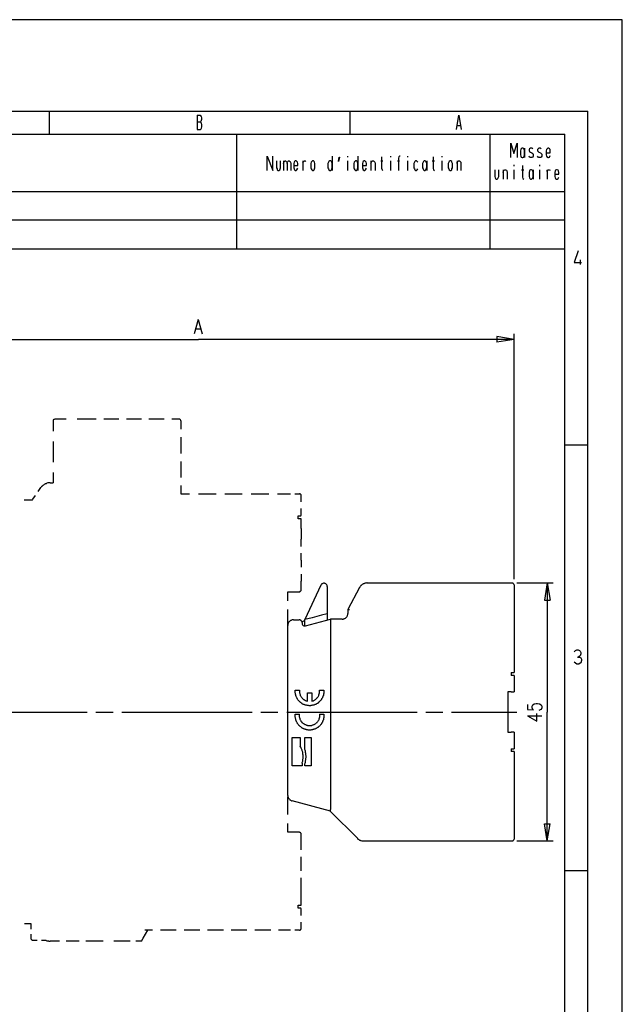
# Model space of a CAD drawing. Extents: x 4 to 205, y 6 to 290.
# Drawn here: x 104 to 205, y 126 to 290 of the extents above; entities that cross this region are included whole.
import ezdxf

# ---------------------------------------------------------------- set-up
doc = ezdxf.new("R2010")
doc.units = 0
doc.header["$MEASUREMENT"] = 0
doc.layers.add('CALQUE_1_0', color=160, linetype='Continuous')

# ---------------------------------------------------------------- blocks, each defined once
blk = doc.blocks.new('AI9-BLK1')
at = {"layer": 'CALQUE_1_0', "color": 7}
blk.add_lwpolyline([(-100.178037, -141.679896), (100.178209, -141.679896), (100.178209, 141.679724), (-100.178037, 141.679724)], close=True, dxfattribs=at)

msp = doc.modelspace()

# ---------------------------------------------------------------- linework, layer by layer
at = {"layer": 'CALQUE_1_0', "color": 7}
for p, q in [((9.942201, 274.611834), (198.861936, 274.611834)), ((109.190579, 270.772792), (109.190579, 274.611834)), ((133.800618, 273.92471), (134.286032, 273.92471)), ((133.800618, 273.92471), (133.800618, 271.540531)), ((134.286032, 273.92471), (134.406955, 273.803615)), ((134.406955, 273.803615), (134.447263, 273.722655)), ((159.25953, 270.772792), (159.25953, 274.611834)), ((176.959741, 271.540531), (177.363506, 273.92471)), ((177.363506, 273.92471), (177.767616, 271.540531)), ((198.861936, 16.993278), (198.861936, 274.611834)), ((134.286032, 272.79334), (133.800618, 272.79334)), ((134.406955, 272.914435), (134.286032, 272.79334)), ((134.447263, 272.672073), (134.366648, 272.79334)), ((134.447263, 273.035703), (134.406955, 272.914435)), ((134.447263, 273.722655), (134.528223, 273.480292)), ((134.528223, 273.237758), (134.447263, 273.035703)), ((134.528223, 272.591113), (134.447263, 272.672073)), ((134.528223, 273.480292), (134.528223, 273.237758)), ((134.56853, 272.348751), (134.528223, 272.591113)), ((134.56853, 271.985121), (134.56853, 272.348751)), ((177.080664, 272.227483), (177.646693, 272.227483)), ((23.317957, 270.772792), (195.023066, 270.772792)), ((133.800618, 271.540531), (134.366648, 271.540531)), ((134.366648, 271.540531), (134.447263, 271.661799)), ((134.447263, 271.661799), (134.528223, 271.782894)), ((134.528223, 271.782894), (134.56853, 271.985121)), ((140.428293, 251.699021), (140.428293, 270.772792)), ((182.616933, 251.699021), (182.616933, 270.772792)), ((195.023066, 20.832492), (195.023066, 270.772792)), ((186.01173, 266.89327), (186.01173, 269.277448)), ((186.01173, 269.277448), (186.536762, 267.539914)), ((186.536762, 267.539914), (187.102447, 269.277448)), ((187.102447, 269.277448), (187.102447, 266.89327)), ((187.708439, 268.226866), (187.627824, 268.024811)), ((187.627824, 268.024811), (187.627824, 267.337859)), ((187.627824, 267.337859), (187.708439, 267.095325)), ((187.749091, 268.348134), (187.708439, 268.226866)), ((187.911011, 268.469401), (187.749091, 268.348134)), ((188.032278, 268.469401), (187.911011, 268.469401)), ((188.193853, 268.348134), (188.032278, 268.469401)), ((188.234161, 268.226866), (188.193853, 268.348134)), ((188.31512, 268.024811), (188.234161, 268.226866)), ((188.234161, 267.095325), (188.31512, 267.337859)), ((188.31512, 268.469401), (188.31512, 266.89327)), ((188.31512, 267.337859), (188.31512, 268.024811)), ((189.122995, 268.348134), (189.082688, 268.226866)), ((189.082688, 268.226866), (189.082688, 268.024811)), ((189.082688, 268.024811), (189.122995, 267.903544)), ((189.284915, 268.469401), (189.122995, 268.348134)), ((189.122995, 267.903544), (189.284915, 267.782277)), ((189.527105, 268.469401), (189.284915, 268.469401)), ((189.284915, 267.782277), (189.527105, 267.661182)), ((189.68868, 268.348134), (189.527105, 268.469401)), ((189.527105, 267.661182), (189.68868, 267.539914)), ((189.68868, 267.539914), (189.729332, 267.458955)), ((189.729332, 267.458955), (189.729332, 267.095325)), ((190.577859, 268.348134), (190.497244, 268.226866)), ((190.497244, 268.226866), (190.497244, 268.024811)), ((190.497244, 268.024811), (190.577859, 267.903544)), ((190.699127, 268.469401), (190.577859, 268.348134)), ((190.577859, 267.903544), (190.699127, 267.782277)), ((190.981969, 268.469401), (190.699127, 268.469401)), ((190.699127, 267.782277), (190.981969, 267.661182)), ((191.103236, 268.348134), (190.981969, 268.469401)), ((190.981969, 267.661182), (191.103236, 267.539914)), ((191.103236, 267.539914), (191.184196, 267.458955)), ((191.184196, 267.458955), (191.184196, 267.095325)), ((191.992071, 268.226866), (191.9118, 268.024811)), ((191.9118, 268.024811), (191.9118, 267.337859)), ((191.9118, 267.661182), (192.598408, 267.661182)), ((191.9118, 267.337859), (191.992071, 267.095325)), ((192.073031, 268.348134), (191.992071, 268.226866)), ((192.194298, 268.469401), (192.073031, 268.348134)), ((192.315565, 268.469401), (192.194298, 268.469401)), ((192.47714, 268.348134), (192.315565, 268.469401)), ((192.5581, 268.226866), (192.47714, 268.348134)), ((192.598408, 268.024811), (192.5581, 268.226866)), ((192.598408, 267.661182), (192.598408, 268.024811)), ((145.439185, 264.751626), (145.439185, 267.135805)), ((145.439185, 267.135805), (146.408979, 264.751626)), ((146.408979, 264.751626), (146.408979, 267.135805)), ((147.014971, 266.367893), (147.014971, 265.196044)), ((147.701923, 265.196044), (147.701923, 266.367893)), ((148.187337, 266.367893), (148.187337, 264.751626)), ((148.187337, 265.882996), (148.227645, 266.125358)), ((148.227645, 266.125358), (148.30826, 266.246798)), ((148.30826, 266.246798), (148.429527, 266.367893)), ((148.429527, 266.367893), (148.510487, 266.367893)), ((148.510487, 266.367893), (148.63141, 266.246798)), ((148.63141, 266.246798), (148.71237, 266.125358)), ((148.71237, 266.125358), (148.79333, 265.882996)), ((148.79333, 265.882996), (148.833637, 266.125358)), ((148.79333, 265.882996), (148.79333, 264.751626)), ((148.833637, 266.125358), (148.914252, 266.246798)), ((148.914252, 266.246798), (149.03552, 266.367893)), ((149.03552, 266.367893), (149.116479, 266.367893)), ((149.116479, 266.367893), (149.278054, 266.246798)), ((149.278054, 266.246798), (149.318362, 266.125358)), ((149.318362, 266.125358), (149.399322, 265.882996)), ((149.399322, 265.882996), (149.399322, 264.751626)), ((149.924699, 266.125358), (149.884391, 265.882996)), ((149.884391, 265.882996), (149.884391, 265.196044)), ((150.005659, 266.246798), (149.924699, 266.125358)), ((150.126926, 266.367893), (150.005659, 266.246798)), ((150.288501, 266.367893), (150.126926, 266.367893)), ((150.409768, 266.246798), (150.288501, 266.367893)), ((150.490728, 266.125358), (150.409768, 266.246798)), ((150.571343, 265.882996), (150.490728, 266.125358)), ((150.571343, 265.559673), (150.571343, 265.882996)), ((151.41987, 266.367893), (151.41987, 264.751626)), ((151.41987, 266.004263), (151.500486, 266.246798)), ((151.500486, 266.246798), (151.662405, 266.367893)), ((151.662405, 266.367893), (151.783672, 266.367893)), ((151.783672, 266.367893), (151.904595, 266.246798)), ((152.793774, 266.125358), (152.753811, 265.882996)), ((152.753811, 265.882996), (152.753811, 265.196044)), ((152.874734, 266.246798), (152.793774, 266.125358)), ((152.996002, 266.367893), (152.874734, 266.246798)), ((153.157576, 266.367893), (152.996002, 266.367893)), ((153.278844, 266.246798), (153.157576, 266.367893)), ((153.359804, 266.125358), (153.278844, 266.246798)), ((153.400111, 265.882996), (153.359804, 266.125358)), ((153.400111, 265.196044), (153.400111, 265.882996)), ((155.663194, 266.125358), (155.582235, 265.882996)), ((155.582235, 265.882996), (155.582235, 265.196044)), ((155.74381, 266.246798), (155.663194, 266.125358)), ((155.865077, 266.367893), (155.74381, 266.246798)), ((155.986344, 266.367893), (155.865077, 266.367893)), ((156.147919, 266.246798), (155.986344, 266.367893)), ((156.228879, 266.125358), (156.147919, 266.246798)), ((156.269187, 265.882996), (156.228879, 266.125358)), ((156.269187, 267.135805), (156.269187, 264.751626)), ((156.269187, 265.196044), (156.269187, 265.882996)), ((157.319596, 266.246798), (157.441208, 266.933577)), ((157.360248, 266.246798), (157.319596, 266.246798)), ((157.521823, 266.933577), (157.360248, 266.246798)), ((157.441208, 266.933577), (157.521823, 266.933577)), ((158.815112, 267.135805), (158.815112, 266.933577)), ((158.815112, 266.367893), (158.815112, 264.751626)), ((159.946482, 266.125358), (159.906174, 265.882996)), ((159.906174, 265.882996), (159.906174, 265.196044)), ((160.027441, 266.246798), (159.946482, 266.125358)), ((160.148709, 266.367893), (160.027441, 266.246798)), ((160.310284, 266.367893), (160.148709, 266.367893)), ((160.431551, 266.246798), (160.310284, 266.367893)), ((160.512511, 266.125358), (160.431551, 266.246798)), ((160.552474, 265.882996), (160.512511, 266.125358)), ((160.552474, 267.135805), (160.552474, 264.751626)), ((160.552474, 265.196044), (160.552474, 265.882996)), ((161.401345, 266.125358), (161.320386, 265.882996)), ((161.320386, 265.882996), (161.320386, 265.196044)), ((161.441998, 266.246798), (161.401345, 266.125358)), ((161.603228, 266.367893), (161.441998, 266.246798)), ((161.724495, 266.367893), (161.603228, 266.367893)), ((161.845763, 266.246798), (161.724495, 266.367893)), ((161.926723, 266.125358), (161.845763, 266.246798)), ((162.007682, 265.882996), (161.926723, 266.125358)), ((162.007682, 265.559673), (162.007682, 265.882996)), ((162.734942, 266.367893), (162.734942, 264.751626)), ((162.734942, 265.882996), (162.815902, 266.125358)), ((162.815902, 266.125358), (162.896517, 266.246798)), ((162.896517, 266.246798), (163.017784, 266.367893)), ((163.017784, 266.367893), (163.179359, 266.367893)), ((163.179359, 266.367893), (163.300627, 266.246798)), ((163.300627, 266.246798), (163.381586, 266.125358)), ((163.381586, 266.125358), (163.421894, 265.882996)), ((163.421894, 265.882996), (163.421894, 264.751626)), ((164.391688, 266.367893), (164.715183, 266.367893)), ((164.512956, 267.014537), (164.512956, 265.115256)), ((165.96782, 267.135805), (165.96782, 266.933577)), ((165.96782, 266.367893), (165.96782, 264.751626)), ((167.180149, 266.367893), (167.503299, 266.367893)), ((167.382031, 267.014537), (167.301416, 266.812482)), ((167.301416, 266.812482), (167.301416, 264.751626)), ((167.503299, 267.135805), (167.382031, 267.014537)), ((167.584258, 267.135805), (167.503299, 267.135805)), ((168.836895, 267.135805), (168.836895, 266.933577)), ((168.836895, 266.367893), (168.836895, 264.751626)), ((169.968264, 266.125358), (169.887649, 265.882996)), ((169.887649, 265.882996), (169.887649, 265.196044)), ((170.049224, 266.246798), (169.968264, 266.125358)), ((170.170492, 266.367893), (170.049224, 266.246798)), ((170.332067, 266.367893), (170.170492, 266.367893)), ((170.453334, 266.246798), (170.332067, 266.367893)), ((170.534294, 266.125358), (170.453334, 266.246798)), ((171.423128, 266.125358), (171.342513, 265.882996)), ((171.342513, 265.882996), (171.342513, 265.196044)), ((171.46378, 266.246798), (171.423128, 266.125358)), ((171.625355, 266.367893), (171.46378, 266.246798)), ((171.746623, 266.367893), (171.625355, 266.367893)), ((171.86789, 266.246798), (171.746623, 266.367893)), ((171.948505, 266.125358), (171.86789, 266.246798)), ((172.029465, 265.882996), (171.948505, 266.125358)), ((172.029465, 266.367893), (172.029465, 264.751626)), ((172.029465, 265.196044), (172.029465, 265.882996)), ((172.958607, 266.367893), (173.322409, 266.367893)), ((173.120527, 267.014537), (173.120527, 265.115256)), ((174.534738, 267.135805), (174.534738, 266.933577)), ((174.534738, 266.367893), (174.534738, 264.751626)), ((175.707104, 266.125358), (175.6258, 265.882996)), ((175.6258, 265.882996), (175.6258, 265.196044)), ((175.787375, 266.246798), (175.707104, 266.125358)), ((175.908643, 266.367893), (175.787375, 266.246798)), ((176.030254, 266.367893), (175.908643, 266.367893)), ((176.191829, 266.246798), (176.030254, 266.367893)), ((176.232137, 266.125358), (176.191829, 266.246798)), ((176.313097, 265.882996), (176.232137, 266.125358)), ((176.313097, 265.196044), (176.313097, 265.882996)), ((177.080664, 266.367893), (177.080664, 264.751626)), ((177.080664, 265.882996), (177.120972, 266.125358)), ((177.120972, 266.125358), (177.201931, 266.246798)), ((177.201931, 266.246798), (177.323199, 266.367893)), ((177.323199, 266.367893), (177.484774, 266.367893)), ((177.484774, 266.367893), (177.606041, 266.246798)), ((177.606041, 266.246798), (177.687001, 266.125358)), ((177.687001, 266.125358), (177.727308, 265.882996)), ((177.727308, 265.882996), (177.727308, 264.751626)), ((186.536762, 265.680941), (186.536762, 265.438578)), ((187.708439, 267.095325), (187.749091, 266.974057)), ((187.749091, 266.974057), (187.911011, 266.89327)), ((187.911011, 266.89327), (188.032278, 266.89327)), ((188.032278, 266.89327), (188.193853, 266.974057)), ((188.193853, 266.974057), (188.234161, 267.095325)), ((189.122995, 266.974057), (189.082688, 267.095325)), ((189.284915, 266.89327), (189.122995, 266.974057)), ((189.527105, 266.89327), (189.284915, 266.89327)), ((189.68868, 266.974057), (189.527105, 266.89327)), ((189.729332, 267.095325), (189.68868, 266.974057)), ((190.577859, 266.974057), (190.497244, 267.095325)), ((190.699127, 266.89327), (190.577859, 266.974057)), ((190.981969, 266.89327), (190.699127, 266.89327)), ((190.820394, 265.680941), (190.820394, 265.438578)), ((191.103236, 266.974057), (190.981969, 266.89327)), ((191.184196, 267.095325), (191.103236, 266.974057)), ((191.992071, 267.095325), (192.073031, 266.974057)), ((192.073031, 266.974057), (192.194298, 266.89327)), ((192.194298, 266.89327), (192.315565, 266.89327)), ((192.315565, 266.89327), (192.47714, 266.974057)), ((192.47714, 266.974057), (192.598408, 267.216592)), ((147.014971, 265.196044), (147.095931, 264.993989)), ((147.095931, 264.993989), (147.136583, 264.872721)), ((147.136583, 264.872721), (147.298158, 264.751626)), ((147.298158, 264.751626), (147.419081, 264.751626)), ((147.419081, 264.751626), (147.540693, 264.872721)), ((147.540693, 264.872721), (147.621308, 264.993989)), ((147.621308, 264.993989), (147.701923, 265.196044)), ((149.884391, 265.559673), (150.571343, 265.559673)), ((149.884391, 265.196044), (149.924699, 264.993989)), ((149.924699, 264.993989), (150.005659, 264.872721)), ((150.005659, 264.872721), (150.126926, 264.751626)), ((150.126926, 264.751626), (150.288501, 264.751626)), ((150.288501, 264.751626), (150.409768, 264.872721)), ((150.409768, 264.872721), (150.571343, 265.115256)), ((152.753811, 265.196044), (152.793774, 264.993989)), ((152.793774, 264.993989), (152.874734, 264.872721)), ((152.874734, 264.872721), (152.996002, 264.751626)), ((152.996002, 264.751626), (153.157576, 264.751626)), ((153.157576, 264.751626), (153.278844, 264.872721)), ((153.278844, 264.872721), (153.359804, 264.993989)), ((153.359804, 264.993989), (153.400111, 265.196044)), ((155.582235, 265.196044), (155.663194, 264.993989)), ((155.663194, 264.993989), (155.74381, 264.872721)), ((155.74381, 264.872721), (155.865077, 264.751626)), ((155.865077, 264.751626), (155.986344, 264.751626)), ((155.986344, 264.751626), (156.147919, 264.872721)), ((156.147919, 264.872721), (156.228879, 264.993989)), ((156.228879, 264.993989), (156.269187, 265.196044)), ((159.906174, 265.196044), (159.946482, 264.993989)), ((159.946482, 264.993989), (160.027441, 264.872721)), ((160.027441, 264.872721), (160.148709, 264.751626)), ((160.148709, 264.751626), (160.310284, 264.751626)), ((160.310284, 264.751626), (160.431551, 264.872721)), ((160.431551, 264.872721), (160.512511, 264.993989)), ((160.512511, 264.993989), (160.552474, 265.196044)), ((161.320386, 265.559673), (162.007682, 265.559673)), ((161.320386, 265.196044), (161.401345, 264.993989)), ((161.401345, 264.993989), (161.441998, 264.872721)), ((161.441998, 264.872721), (161.603228, 264.751626)), ((161.603228, 264.751626), (161.724495, 264.751626)), ((161.724495, 264.751626), (161.845763, 264.872721)), ((161.845763, 264.872721), (162.007682, 265.115256)), ((164.512956, 265.115256), (164.593915, 264.872721)), ((164.593915, 264.872721), (164.715183, 264.751626)), ((169.887649, 265.196044), (169.968264, 264.993989)), ((169.968264, 264.993989), (170.049224, 264.872721)), ((170.049224, 264.872721), (170.170492, 264.751626)), ((170.170492, 264.751626), (170.332067, 264.751626)), ((170.332067, 264.751626), (170.453334, 264.872721)), ((170.453334, 264.872721), (170.534294, 264.993989)), ((171.342513, 265.196044), (171.423128, 264.993989)), ((171.423128, 264.993989), (171.46378, 264.872721)), ((171.46378, 264.872721), (171.625355, 264.751626)), ((171.625355, 264.751626), (171.746623, 264.751626)), ((171.746623, 264.751626), (171.86789, 264.872721)), ((171.86789, 264.872721), (171.948505, 264.993989)), ((171.948505, 264.993989), (172.029465, 265.196044)), ((173.120527, 265.115256), (173.161179, 264.872721)), ((173.161179, 264.872721), (173.322409, 264.751626)), ((175.6258, 265.196044), (175.707104, 264.993989)), ((175.707104, 264.993989), (175.787375, 264.872721)), ((175.787375, 264.872721), (175.908643, 264.751626)), ((175.908643, 264.751626), (176.030254, 264.751626)), ((176.030254, 264.751626), (176.191829, 264.872721)), ((176.191829, 264.872721), (176.232137, 264.993989)), ((176.232137, 264.993989), (176.313097, 265.196044)), ((183.344537, 264.872721), (183.344537, 263.741352)), ((184.031489, 263.741352), (184.031489, 264.872721)), ((184.758748, 264.872721), (184.758748, 263.296762)), ((184.758748, 264.428304), (184.839364, 264.670667)), ((184.839364, 264.670667), (184.920323, 264.791934)), ((184.920323, 264.791934), (185.041591, 264.872721)), ((185.041591, 264.872721), (185.162858, 264.872721)), ((185.162858, 264.872721), (185.324433, 264.791934)), ((185.324433, 264.791934), (185.365085, 264.670667)), ((185.365085, 264.670667), (185.446045, 264.428304)), ((185.446045, 264.428304), (185.446045, 263.296762)), ((186.536762, 264.872721), (186.536762, 263.296762)), ((187.830051, 264.872721), (188.193853, 264.872721)), ((187.991626, 265.559673), (187.991626, 263.620085)), ((189.122995, 264.670667), (189.082688, 264.428304)), ((189.082688, 264.428304), (189.082688, 263.741352)), ((189.203955, 264.791934), (189.122995, 264.670667)), ((189.325222, 264.872721), (189.203955, 264.791934)), ((189.486797, 264.872721), (189.325222, 264.872721)), ((189.608065, 264.791934), (189.486797, 264.872721)), ((189.68868, 264.670667), (189.608065, 264.791934)), ((189.729332, 264.428304), (189.68868, 264.670667)), ((189.729332, 264.872721), (189.729332, 263.296762)), ((189.729332, 263.741352), (189.729332, 264.428304)), ((190.820394, 264.872721), (190.820394, 263.296762)), ((192.073031, 264.872721), (192.073031, 263.296762)), ((192.073031, 264.549399), (192.113683, 264.791934)), ((192.113683, 264.791934), (192.274913, 264.872721)), ((192.274913, 264.872721), (192.396525, 264.872721)), ((192.396525, 264.872721), (192.5581, 264.791934)), ((193.406627, 264.670667), (193.366319, 264.428304)), ((193.366319, 264.428304), (193.366319, 263.741352)), ((193.366319, 264.104982), (194.053271, 264.104982)), ((193.487587, 264.791934), (193.406627, 264.670667)), ((193.649162, 264.872721), (193.487587, 264.791934)), ((193.770429, 264.872721), (193.649162, 264.872721)), ((193.891352, 264.791934), (193.770429, 264.872721)), ((193.972312, 264.670667), (193.891352, 264.791934)), ((194.053271, 264.428304), (193.972312, 264.670667)), ((194.053271, 264.104982), (194.053271, 264.428304)), ((183.344537, 263.741352), (183.425152, 263.539125)), ((183.425152, 263.539125), (183.465804, 263.417858)), ((183.465804, 263.417858), (183.627035, 263.296762)), ((183.627035, 263.296762), (183.748646, 263.296762)), ((183.748646, 263.296762), (183.869569, 263.417858)), ((183.869569, 263.417858), (183.950529, 263.539125)), ((183.950529, 263.539125), (184.031489, 263.741352)), ((187.991626, 263.620085), (188.032278, 263.417858)), ((188.032278, 263.417858), (188.193853, 263.296762)), ((189.082688, 263.741352), (189.122995, 263.539125)), ((189.122995, 263.539125), (189.203955, 263.417858)), ((189.203955, 263.417858), (189.325222, 263.296762)), ((189.325222, 263.296762), (189.486797, 263.296762)), ((189.486797, 263.296762), (189.608065, 263.417858)), ((189.608065, 263.417858), (189.68868, 263.539125)), ((189.68868, 263.539125), (189.729332, 263.741352)), ((193.366319, 263.741352), (193.406627, 263.539125)), ((193.406627, 263.539125), (193.487587, 263.417858)), ((193.487587, 263.417858), (193.649162, 263.296762)), ((193.649162, 263.296762), (193.770429, 263.296762)), ((193.770429, 263.296762), (193.891352, 263.417858)), ((193.891352, 263.417858), (194.053271, 263.620085)), ((23.317957, 261.235734), (195.023066, 261.235734)), ((195.023066, 256.467377), (62.152795, 256.467377)), ((53.828067, 251.699021), (195.023066, 251.699021)), ((197.245841, 251.335219), (196.558545, 249.395458)), ((196.558545, 249.395458), (197.811182, 249.395458)), ((197.568991, 249.840047), (197.568991, 249.072135)), ((133.962538, 239.93936), (133.275586, 237.555181)), ((133.962538, 239.93936), (134.64949, 237.555181)), ((133.518121, 238.363401), (134.366648, 238.363401)), ((81.428449, 236.585215), (134.00319, 236.585215)), ((186.57707, 236.585215), (134.00319, 236.585215)), ((186.57707, 236.585215), (183.707994, 237.070112)), ((183.707994, 237.070112), (183.707994, 236.140797)), ((186.57707, 236.585215), (183.707994, 236.140797)), ((186.57707, 196.699966), (186.57707, 237.555181)), ((109.79726, 223.047712), (109.79726, 221.310178)), ((111.979039, 223.330554), (110.079758, 223.330554)), ((115.737294, 223.330554), (113.838013, 223.330554)), ((116.989931, 223.330554), (115.737294, 223.330554)), ((119.495549, 223.330554), (118.242567, 223.330554)), ((120.74853, 223.330554), (119.495549, 223.330554)), ((123.253803, 223.330554), (122.001166, 223.330554)), ((124.50644, 223.330554), (123.253803, 223.330554)), ((127.011713, 223.330554), (125.759077, 223.330554)), ((128.305002, 223.330554), (127.011713, 223.330554)), ((130.810276, 223.330554), (129.557639, 223.330554)), ((131.093462, 223.047712), (131.093462, 221.673636)), ((131.093462, 220.340211), (131.093462, 219.006615)), ((109.79726, 219.612779), (109.79726, 217.875073)), ((131.093462, 219.006615), (131.093462, 217.632539)), ((195.023066, 219.047095), (198.861936, 219.047095)), ((109.79726, 217.875073), (109.79726, 216.177847)), ((131.093462, 216.299114), (131.093462, 214.965518)), ((131.093462, 214.965518), (131.093462, 213.631921)), ((109.79726, 214.440141), (109.79726, 212.743087)), ((107.291298, 211.288223), (107.776367, 211.934695)), ((109.311846, 212.743087), (109.79726, 212.743087)), ((131.093462, 212.25819), (131.093462, 210.924421)), ((104.987907, 209.873839), (106.159928, 209.873839)), ((106.402463, 209.995106), (106.847225, 210.641751)), ((131.093462, 210.924421), (132.547982, 210.924421)), ((134.00319, 210.924421), (135.457709, 210.924421)), ((135.457709, 210.924421), (136.953225, 210.924421)), ((138.407745, 210.924421), (139.862264, 210.924421)), ((139.862264, 210.924421), (141.317128, 210.924421)), ((142.772336, 210.924421), (144.267163, 210.924421)), ((144.267163, 210.924421), (145.722027, 210.924421)), ((147.176891, 210.924421), (148.63141, 210.924421)), ((148.63141, 210.924421), (149.359014, 210.924421)), ((150.086274, 210.924421), (150.813878, 210.924421)), ((151.09672, 209.550517), (151.09672, 210.641751)), ((151.09672, 207.327913), (151.09672, 208.459455)), ((150.611651, 207.247126), (151.015761, 207.247126)), ((150.611651, 206.762229), (150.611651, 207.247126)), ((151.015761, 206.762229), (150.611651, 206.762229)), ((151.09672, 205.14579), (151.09672, 206.681269)), ((151.09672, 205.14579), (151.09672, 203.327296)), ((151.09672, 202.155275), (151.09672, 203.327296)), ((151.09672, 199.851884), (151.09672, 201.023733)), ((151.09672, 199.851884), (151.09672, 198.680035)), ((151.09672, 197.508185), (151.09672, 196.336164)), ((151.09672, 194.881472), (151.09672, 196.336164)), ((154.410558, 195.689692), (151.743365, 189.951369)), ((155.460967, 195.447157), (155.460967, 190.921163)), ((160.835661, 195.285582), (158.896072, 191.648595)), ((160.876313, 195.36637), (160.876313, 195.32589)), ((162.088298, 196.053322), (186.092345, 196.053322)), ((186.092345, 196.053322), (186.294572, 196.053322)), ((186.57707, 195.770479), (186.57707, 181.141743)), ((187.021832, 196.053322), (193.083477, 196.053322)), ((192.113683, 196.053322), (191.628613, 193.184246)), ((192.113683, 196.053322), (192.113683, 174.554892)), ((192.113683, 196.053322), (192.598408, 193.184246)), ((148.874289, 193.103286), (148.874289, 194.59863)), ((148.874289, 194.59863), (150.813878, 194.59863)), ((191.628613, 193.184246), (192.598408, 193.184246)), ((148.874289, 190.153251), (148.874289, 191.648595)), ((152.955349, 190.274691), (151.743365, 189.951369)), ((154.491173, 190.6788), (152.955349, 190.274691)), ((155.460967, 190.921163), (154.491173, 190.6788)), ((155.460967, 190.921163), (155.460967, 189.870581)), ((158.896072, 191.648595), (158.896072, 190.961471)), ((148.874289, 188.658252), (148.874289, 190.153251)), ((148.874289, 160.694067), (148.874289, 188.981574)), ((149.844084, 189.910889), (150.773226, 189.910889)), ((151.743365, 189.830101), (151.258295, 189.587739)), ((151.258295, 189.466471), (151.258295, 189.385512)), ((151.743365, 188.900614), (151.743365, 189.951369)), ((151.864288, 188.900614), (156.026652, 190.032156)), ((157.926278, 190.032156), (156.026652, 190.032156)), ((156.026652, 190.032156), (156.026652, 189.749314)), ((156.026652, 189.749314), (156.026652, 158.350197)), ((148.874289, 185.708217), (148.874289, 187.203388)), ((148.874289, 184.213045), (148.874289, 185.708217)), ((196.558545, 184.576847), (196.80108, 184.819038)), ((196.80108, 184.819038), (197.003307, 184.940477)), ((197.003307, 184.940477), (197.245841, 184.940477)), ((197.12423, 183.687668), (197.488032, 183.687668)), ((197.245841, 184.940477), (197.488032, 184.819038)), ((197.568991, 183.930203), (197.245841, 183.687668)), ((197.488032, 184.819038), (197.568991, 184.697942)), ((197.488032, 183.687668), (197.690259, 183.566401)), ((197.568991, 184.697942), (197.690259, 184.495888)), ((197.690259, 184.253353), (197.568991, 183.930203)), ((197.690259, 184.495888), (197.690259, 184.253353)), ((148.874289, 181.26301), (148.874289, 182.717874)), ((196.80108, 182.677394), (196.558545, 182.879449)), ((197.003307, 182.556127), (196.80108, 182.677394)), ((197.367109, 182.556127), (197.003307, 182.556127)), ((197.568991, 182.677394), (197.367109, 182.556127)), ((197.690259, 182.758181), (197.568991, 182.677394)), ((197.690259, 183.566401), (197.811182, 183.364346)), ((197.811182, 183.121984), (197.690259, 182.758181)), ((197.811182, 183.364346), (197.811182, 183.121984)), ((148.874289, 179.767839), (148.874289, 181.26301)), ((186.092345, 181.141743), (186.57707, 181.141743)), ((186.092345, 181.141743), (186.092345, 180.656845)), ((186.57707, 180.656845), (186.092345, 180.656845)), ((186.57707, 180.656845), (186.57707, 177.949345)), ((148.874289, 176.777496), (148.874289, 178.272667)), ((150.126926, 178.232187), (150.853841, 178.232187)), ((152.14713, 177.74729), (152.874734, 177.74729)), ((152.14713, 176.373386), (152.14713, 177.74729)), ((152.874734, 177.74729), (152.874734, 176.373386)), ((154.167678, 178.232187), (154.895283, 178.232187)), ((186.092345, 177.949345), (185.52666, 177.949345)), ((185.52666, 177.949345), (185.52666, 171.200747)), ((186.092345, 177.949345), (186.57707, 177.949345)), ((148.874289, 175.322632), (148.874289, 176.777496)), ((188.799845, 175.848009), (188.799845, 174.99931)), ((189.567757, 175.524687), (189.68868, 175.767049)), ((189.567757, 175.241844), (189.567757, 175.524687)), ((189.68868, 175.767049), (189.931559, 175.928796)), ((189.931559, 175.928796), (190.254709, 176.009584)), ((190.254709, 176.009584), (190.497244, 176.009584)), ((190.497244, 176.009584), (190.820394, 175.928796)), ((190.820394, 175.928796), (191.062584, 175.767049)), ((191.062584, 175.767049), (191.184196, 175.524687)), ((191.184196, 175.524687), (191.184196, 175.241844)), ((93.753795, 174.554892), (104.624622, 174.554892)), ((104.624622, 174.554892), (115.494759, 174.554892)), ((116.949278, 174.554892), (119.818698, 174.554892)), ((121.233255, 174.554892), (132.103564, 174.554892)), ((132.103564, 174.554892), (142.974219, 174.554892)), ((144.38843, 174.554892), (147.25785, 174.554892)), ((148.71237, 174.554892), (159.583024, 174.554892)), ((148.874289, 172.332289), (148.874289, 173.82746)), ((150.126926, 174.19109), (150.853841, 174.19109)), ((154.167678, 174.19109), (154.895283, 174.19109)), ((159.583024, 174.554892), (170.453334, 174.554892)), ((171.86789, 174.554892), (174.736966, 174.554892)), ((176.151177, 174.554892), (187.021832, 174.554892)), ((188.799845, 174.99931), (189.809947, 174.918522)), ((188.799845, 173.908248), (190.375977, 173.019241)), ((188.799845, 173.908248), (191.184196, 173.908248)), ((189.68868, 174.99931), (189.567757, 175.241844)), ((189.809947, 174.918522), (189.68868, 174.99931)), ((190.375977, 173.019241), (190.375977, 174.312358)), ((190.941317, 174.918522), (190.699127, 174.837735)), ((191.062584, 174.99931), (190.941317, 174.918522)), ((191.184196, 175.241844), (191.062584, 174.99931)), ((192.113683, 153.096771), (192.113683, 174.554892)), ((148.874289, 170.877425), (148.874289, 172.332289)), ((185.52666, 171.200747), (186.092345, 171.200747)), ((186.57707, 171.200747), (186.092345, 171.200747)), ((186.57707, 171.200747), (186.57707, 168.452939)), ((148.874289, 167.887082), (148.874289, 169.382254)), ((149.641857, 170.35222), (150.975453, 170.35222)), ((149.641857, 165.583519), (149.641857, 170.35222)), ((150.975453, 170.35222), (150.975453, 168.856877)), ((151.743365, 170.35222), (152.793774, 170.35222)), ((151.743365, 168.3315), (151.743365, 170.35222)), ((152.793774, 170.35222), (152.793774, 165.583519)), ((148.874289, 166.391911), (148.874289, 167.887082)), ((186.092345, 168.452939), (186.57707, 168.452939)), ((186.092345, 168.452939), (186.092345, 167.96787)), ((186.57707, 167.96787), (186.092345, 167.96787)), ((186.57707, 167.96787), (186.57707, 153.379613)), ((151.258295, 166.028281), (151.258295, 165.583519)), ((151.743365, 165.583519), (151.743365, 165.947321)), ((148.874289, 163.442048), (148.874289, 164.937047)), ((151.258295, 165.583519), (149.641857, 165.583519)), ((152.793774, 165.583519), (151.743365, 165.583519)), ((148.874289, 161.946704), (148.874289, 163.442048)), ((148.874289, 158.996669), (148.874289, 160.451533)), ((156.026652, 158.067182), (149.601204, 159.804888)), ((148.874289, 157.501497), (148.874289, 158.996669)), ((156.026652, 157.986395), (156.026652, 158.350197)), ((160.471859, 153.54136), (156.026652, 157.986395)), ((148.874289, 154.551634), (148.874289, 156.006326)), ((192.113683, 153.096771), (191.628613, 155.965846)), ((191.628613, 155.965846), (192.598408, 155.965846)), ((192.113683, 153.096771), (192.598408, 155.965846)), ((150.813878, 154.551634), (148.874289, 154.551634)), ((151.09672, 152.813928), (151.09672, 154.228312)), ((151.09672, 151.642079), (151.09672, 152.813928)), ((161.482305, 153.096771), (186.092345, 153.096771)), ((186.092345, 153.096771), (186.294572, 153.096771)), ((187.021832, 153.096771), (193.083477, 153.096771)), ((151.09672, 149.298208), (151.09672, 150.470058)), ((151.09672, 148.126187), (151.09672, 149.298208)), ((195.023066, 148.166667), (198.861936, 148.166667)), ((151.09672, 145.822968), (151.09672, 146.954338)), ((151.09672, 144.004302), (151.09672, 145.822968)), ((151.09672, 142.468823), (151.09672, 144.004302)), ((150.611651, 142.387863), (151.015761, 142.387863)), ((150.611651, 141.903139), (150.611651, 142.387863)), ((151.015761, 141.903139), (150.611651, 141.903139)), ((151.09672, 140.690809), (151.09672, 141.781527)), ((151.09672, 138.508341), (151.09672, 139.599748)), ((106.159928, 139.276253), (105.028215, 139.276253)), ((106.159928, 138.427726), (106.159928, 139.276253)), ((124.789282, 136.891903), (125.557194, 138.225499)), ((126.365413, 138.225499), (125.072125, 138.225499)), ((128.991954, 138.225499), (127.698665, 138.225499)), ((130.325551, 138.225499), (128.991954, 138.225499)), ((132.911784, 138.225499), (131.618495, 138.225499)), ((134.24538, 138.225499), (132.911784, 138.225499)), ((136.872266, 138.225499), (135.538669, 138.225499)), ((138.16521, 138.225499), (136.872266, 138.225499)), ((140.792095, 138.225499), (139.458499, 138.225499)), ((142.08504, 138.225499), (140.792095, 138.225499)), ((144.711925, 138.225499), (143.418636, 138.225499)), ((146.045177, 138.225499), (144.711925, 138.225499)), ((148.63141, 138.225499), (147.338466, 138.225499)), ((149.359014, 138.225499), (148.63141, 138.225499)), ((150.813878, 138.225499), (150.086274, 138.225499)), ((106.159928, 136.730328), (106.159928, 137.578855)), ((106.361811, 136.568753), (107.130067, 136.568753)), ((107.857327, 136.568753), (108.584587, 136.568753)), ((109.79726, 136.407178), (109.311846, 136.407178)), ((110.887977, 136.407178), (109.79726, 136.407178)), ((113.070101, 136.407178), (111.979039, 136.407178)), ((114.161163, 136.407178), (113.070101, 136.407178)), ((116.343286, 136.407178), (115.252569, 136.407178)), ((118.121644, 136.407178), (116.343286, 136.407178)), ((121.718324, 136.407178), (119.939966, 136.407178)), ((122.647466, 136.407178), (121.718324, 136.407178)), ((124.50644, 136.407178), (123.576953, 136.407178)), ((124.50644, 136.407178), (124.789282, 136.891903))]:
    msp.add_line(p, q, dxfattribs=at)
for points in [[(110.079758, 223.330554), (110.079758, 223.330554), (109.999143, 223.290074), (109.918183, 223.249767), (109.837223, 223.209287), (109.837223, 223.128499), (109.79726, 223.047712)], [(131.093462, 223.047712), (131.093462, 223.047712), (131.053155, 223.128499), (131.012503, 223.209287), (130.972195, 223.290074), (130.891235, 223.330554), (130.810276, 223.330554)], [(109.311846, 212.743087), (109.190579, 212.743087), (109.069656, 212.702607), (108.907737, 212.702607), (108.786814, 212.662127), (108.705854, 212.621647), (108.624894, 212.58134), (108.503971, 212.54086), (108.423012, 212.50038), (108.342052, 212.460072), (108.261092, 212.419765), (108.180132, 212.338805), (108.099862, 212.298325), (108.018902, 212.21771), (107.937942, 212.13675), (107.89729, 212.096442), (107.817019, 212.015483), (107.776367, 211.934695)], [(106.159928, 209.873839), (106.281196, 209.873839), (106.361811, 209.914147), (106.402463, 209.995106)], [(151.09672, 210.641751), (151.09672, 210.722366), (151.056413, 210.762846), (151.056413, 210.803326), (151.015761, 210.803326), (151.015761, 210.843633), (150.975453, 210.843633), (150.975453, 210.884113), (150.934801, 210.884113), (150.894493, 210.884113), (150.894493, 210.924421), (150.853841, 210.924421), (150.813878, 210.924421), (150.813878, 210.924421)], [(151.015761, 207.247126), (151.056413, 207.247126), (151.056413, 207.287434), (151.09672, 207.287434), (151.09672, 207.327913)], [(151.09672, 206.681269), (151.09672, 206.721749), (151.056413, 206.721749), (151.056413, 206.762229), (151.015761, 206.762229), (151.015761, 206.762229)], [(155.460967, 195.447157), (155.460967, 195.568424), (155.42066, 195.649212), (155.380008, 195.729999), (155.340044, 195.810787), (155.299392, 195.851267), (155.218433, 195.932227), (155.137473, 195.972534), (155.057202, 195.972534), (154.976242, 196.012842), (154.814323, 196.012842), (154.733363, 195.972534), (154.652748, 195.932227), (154.571788, 195.891747), (154.531481, 195.851267), (154.450521, 195.770479), (154.410558, 195.689692)], [(162.088298, 196.053322), (162.04799, 196.053322), (161.926723, 196.012842), (161.724495, 196.012842), (161.64388, 195.972534), (161.56292, 195.932227), (161.441998, 195.891747), (161.361038, 195.851267), (161.280078, 195.810787), (161.199118, 195.729999), (161.118503, 195.649212), (161.078196, 195.608904), (160.997236, 195.527945), (160.916276, 195.447157), (160.876313, 195.36637), (160.835661, 195.285582)], [(186.57707, 195.770479), (186.57707, 195.770479), (186.536762, 195.851267), (186.496455, 195.932227), (186.455802, 195.972534), (186.375187, 196.012842), (186.294572, 196.053322)], [(150.813878, 194.59863), (150.853841, 194.59863), (150.894493, 194.59863), (150.894493, 194.63911), (150.934801, 194.63911), (150.975453, 194.63911), (150.975453, 194.679245), (151.015761, 194.679245), (151.015761, 194.719725), (151.056413, 194.719725), (151.056413, 194.760205), (151.09672, 194.800685), (151.09672, 194.881472)], [(157.926278, 190.032156), (158.087853, 190.032156), (158.168468, 190.072464), (158.249428, 190.072464), (158.330043, 190.113116), (158.411003, 190.153251), (158.491962, 190.193731), (158.572578, 190.234211), (158.612885, 190.314998), (158.653193, 190.355478), (158.734153, 190.436266), (158.774805, 190.517053), (158.815112, 190.557533), (158.855764, 190.638148), (158.855764, 190.719108), (158.896072, 190.799896), (158.896072, 190.961471)], [(159.178914, 191.567807), (159.138607, 191.567807), (159.138607, 191.608115), (159.057303, 191.608115), (159.016995, 191.608115), (159.016995, 191.648595), (158.976687, 191.648595), (158.93638, 191.648595), (158.896072, 191.648595), (158.896072, 191.648595)], [(149.844084, 189.910889), (149.601204, 189.910889), (149.520589, 189.870581), (149.439974, 189.830101), (149.359014, 189.789794), (149.278054, 189.749314), (149.237747, 189.708834), (149.157132, 189.668354), (149.116479, 189.587739), (149.03552, 189.506779), (148.995212, 189.466471), (148.95456, 189.385512), (148.95456, 189.304896), (148.914252, 189.223937), (148.874289, 189.143149), (148.874289, 188.981574)], [(151.258295, 189.466471), (151.258295, 189.547087), (151.217643, 189.628046), (151.217643, 189.708834), (151.137028, 189.749314), (151.09672, 189.830101), (151.015761, 189.870581), (150.934801, 189.910889), (150.773226, 189.910889)], [(151.258295, 189.385512), (151.258295, 189.345032), (151.298603, 189.264417), (151.298603, 189.183457), (151.339255, 189.102669), (151.41987, 189.021882), (151.460522, 188.981574), (151.541138, 188.941094), (151.622097, 188.900614), (151.864288, 188.900614)], [(154.895283, 178.232187), (154.895283, 177.666503), (154.854631, 177.585543), (154.854631, 177.504928), (154.814323, 177.423968), (154.814323, 177.34318), (154.774015, 177.262393), (154.733363, 177.181605), (154.733363, 177.100646), (154.6934, 177.019858), (154.652748, 176.939071), (154.61244, 176.858283), (154.571788, 176.817803), (154.531481, 176.737016), (154.491173, 176.656228), (154.450521, 176.575269), (154.369906, 176.535133), (154.329598, 176.454173), (154.28929, 176.413694), (154.208331, 176.332906), (154.167678, 176.292426), (154.086719, 176.211811), (154.046756, 176.171331), (153.965796, 176.130851), (153.925488, 176.050064), (153.844529, 176.009584), (153.763913, 175.969276), (153.682954, 175.928796), (153.642646, 175.888489), (153.561686, 175.848009), (153.480726, 175.807529), (153.400111, 175.807529), (153.319151, 175.767049), (153.238536, 175.726742), (153.157576, 175.726742), (153.076961, 175.686434), (152.996002, 175.686434), (152.915042, 175.645954), (152.753811, 175.645954), (152.672507, 175.605474), (152.430317, 175.605474), (152.349357, 175.645954), (152.107167, 175.645954), (152.026207, 175.686434), (151.945247, 175.686434), (151.864288, 175.726742), (151.783672, 175.726742), (151.702713, 175.767049), (151.622097, 175.807529), (151.541138, 175.848009), (151.460522, 175.848009), (151.379563, 175.888489), (151.298603, 175.928796), (151.258295, 175.969276), (151.17768, 176.050064), (151.09672, 176.090371), (151.056413, 176.130851), (150.975453, 176.171331), (150.894493, 176.251946), (150.853841, 176.292426), (150.773226, 176.373386), (150.732918, 176.413694), (150.692611, 176.494481), (150.611651, 176.535133), (150.571343, 176.615748), (150.531036, 176.696708), (150.490728, 176.737016), (150.450076, 176.817803), (150.409768, 176.898591), (150.369116, 176.979551), (150.328809, 177.060166), (150.288501, 177.141125), (150.288501, 177.181605), (150.247849, 177.262393), (150.207541, 177.34318), (150.207541, 177.423968), (150.167234, 177.504928), (150.167234, 177.666503), (150.126926, 177.74729), (150.126926, 178.232187)], [(150.853841, 178.232187), (150.853841, 177.74729), (150.894493, 177.666503), (150.894493, 177.585543), (150.934801, 177.504928), (150.934801, 177.423968), (150.975453, 177.34318), (151.015761, 177.262393), (151.056413, 177.181605), (151.09672, 177.100646), (151.17768, 177.019858), (151.217643, 176.979551), (151.258295, 176.898591), (151.339255, 176.817803), (151.379563, 176.777496), (151.460522, 176.696708), (151.541138, 176.656228), (151.581445, 176.615748), (151.662405, 176.575269), (151.743365, 176.535133), (151.824325, 176.494481), (151.904595, 176.454173), (151.9859, 176.413694), (152.066515, 176.413694), (152.14713, 176.373386)], [(152.874734, 176.373386), (152.915042, 176.373386), (152.996002, 176.413694), (153.076961, 176.454173), (153.157576, 176.454173), (153.238536, 176.494481), (153.319151, 176.535133), (153.400111, 176.575269), (153.480726, 176.656228), (153.561686, 176.696708), (153.601994, 176.737016), (153.682954, 176.817803), (153.723606, 176.858283), (153.803876, 176.939071), (153.844529, 177.019858), (153.884836, 177.060166), (153.965796, 177.141125), (154.006448, 177.221913), (154.046756, 177.302873), (154.046756, 177.383488), (154.086719, 177.464448), (154.127371, 177.545235), (154.127371, 177.626023), (154.167678, 177.70681), (154.167678, 178.232187)], [(154.895283, 174.19109), (154.895283, 173.625406), (154.854631, 173.544618), (154.854631, 173.423351), (154.814323, 173.342563), (154.814323, 173.261776), (154.774015, 173.221296), (154.733363, 173.140508), (154.733363, 173.059549), (154.6934, 172.978933), (154.652748, 172.897974), (154.61244, 172.817186), (154.571788, 172.736399), (154.531481, 172.695919), (154.491173, 172.615131), (154.450521, 172.534172), (154.369906, 172.453556), (154.329598, 172.413076), (154.28929, 172.332289), (154.208331, 172.291809), (154.167678, 172.211022), (154.086719, 172.170714), (154.046756, 172.130234), (153.965796, 172.049274), (153.925488, 172.008967), (153.844529, 171.968487), (153.763913, 171.928179), (153.682954, 171.887699), (153.642646, 171.847392), (153.561686, 171.806912), (153.480726, 171.766432), (153.400111, 171.726124), (153.319151, 171.685817), (153.238536, 171.685817), (153.157576, 171.645337), (153.076961, 171.645337), (152.996002, 171.604857), (152.834082, 171.604857), (152.753811, 171.564377), (152.268397, 171.564377), (152.187782, 171.604857), (152.026207, 171.604857), (151.945247, 171.645337), (151.864288, 171.645337), (151.783672, 171.685817), (151.702713, 171.726124), (151.622097, 171.726124), (151.541138, 171.766432), (151.460522, 171.806912), (151.379563, 171.847392), (151.298603, 171.887699), (151.258295, 171.928179), (151.17768, 171.968487), (151.09672, 172.008967), (151.056413, 172.089754), (150.975453, 172.130234), (150.894493, 172.170714), (150.853841, 172.251501), (150.773226, 172.291809), (150.732918, 172.372597), (150.692611, 172.413076), (150.611651, 172.494036), (150.571343, 172.574651), (150.531036, 172.615131), (150.490728, 172.695919), (150.450076, 172.776879), (150.409768, 172.857494), (150.369116, 172.897974), (150.328809, 172.978933), (150.288501, 173.059549), (150.288501, 173.140508), (150.247849, 173.221296), (150.207541, 173.302083), (150.207541, 173.382871), (150.167234, 173.463831), (150.167234, 173.625406), (150.126926, 173.706193), (150.126926, 174.19109)], [(154.167678, 174.19109), (154.167678, 173.665713), (154.127371, 173.585098), (154.127371, 173.504138), (154.086719, 173.423351), (154.046756, 173.342563), (154.046756, 173.261776), (154.006448, 173.180816), (153.965796, 173.100028), (153.884836, 173.019241), (153.844529, 172.938454), (153.803876, 172.897974), (153.723606, 172.817186), (153.682954, 172.736399), (153.601994, 172.695919), (153.561686, 172.655611), (153.480726, 172.574651), (153.400111, 172.534172), (153.319151, 172.494036), (153.238536, 172.453556), (153.157576, 172.413076), (153.076961, 172.372597), (152.996002, 172.372597), (152.915042, 172.332289), (152.834082, 172.291809), (152.22809, 172.291809), (152.14713, 172.332289), (152.066515, 172.332289), (151.9859, 172.372597), (151.904595, 172.413076), (151.824325, 172.453556), (151.743365, 172.453556), (151.662405, 172.534172), (151.581445, 172.574651), (151.500486, 172.615131), (151.460522, 172.655611), (151.379563, 172.736399), (151.298603, 172.776879), (151.258295, 172.857494), (151.217643, 172.897974), (151.137028, 172.978933), (151.09672, 173.059549), (151.056413, 173.140508), (151.015761, 173.221296), (150.975453, 173.302083), (150.934801, 173.382871), (150.934801, 173.463831), (150.894493, 173.544618), (150.894493, 173.625406), (150.853841, 173.706193), (150.853841, 174.19109)], [(151.258295, 166.028281), (151.298603, 166.149376), (151.339255, 166.270643), (151.379563, 166.391911), (151.379563, 166.472698), (151.41987, 166.593966), (151.41987, 166.715061), (151.460522, 166.8365), (151.460522, 167.402185), (151.41987, 167.52328), (151.41987, 167.64472), (151.379563, 167.765815), (151.379563, 167.887082), (151.339255, 168.008177), (151.298603, 168.089137), (151.258295, 168.210232), (151.217643, 168.3315), (151.17768, 168.452939), (151.137028, 168.533554), (151.09672, 168.654822), (151.015761, 168.735782), (150.975453, 168.856877)], [(151.743365, 165.947321), (151.783672, 166.068589), (151.824325, 166.230164), (151.864288, 166.351603), (151.864288, 166.472698), (151.904595, 166.593966), (151.904595, 166.876808), (151.945247, 166.998075), (151.945247, 167.280918), (151.904595, 167.402185), (151.904595, 167.684855), (151.864288, 167.806295), (151.824325, 167.927562), (151.824325, 168.048657), (151.783672, 168.210232), (151.743365, 168.3315)], [(148.874289, 160.694067), (148.874289, 160.532492), (148.914252, 160.451533), (148.95456, 160.370745), (148.95456, 160.330265), (148.995212, 160.249306), (149.03552, 160.16869), (149.116479, 160.087731), (149.157132, 160.047423), (149.237747, 159.966635), (149.278054, 159.926156), (149.359014, 159.885848), (149.439974, 159.845368), (149.520589, 159.804888), (149.601204, 159.804888)], [(151.09672, 154.228312), (151.09672, 154.34958), (151.056413, 154.389887), (151.056413, 154.430195), (151.015761, 154.430195), (151.015761, 154.470675), (150.975453, 154.470675), (150.975453, 154.470675), (150.934801, 154.511155), (150.894493, 154.511155), (150.853841, 154.511155), (150.853841, 154.511155), (150.813878, 154.551634), (150.813878, 154.551634)], [(160.471859, 153.54136), (160.512511, 153.50088), (160.552474, 153.420093), (160.633434, 153.379613), (160.714393, 153.339133), (160.835661, 153.258518), (160.916276, 153.218038), (160.997236, 153.177558), (161.078196, 153.177558), (161.199118, 153.137078), (161.280078, 153.096771), (161.482305, 153.096771)], [(186.294572, 153.096771), (186.294572, 153.096771), (186.375187, 153.137078), (186.455802, 153.177558), (186.496455, 153.218038), (186.536762, 153.298825), (186.57707, 153.379613)], [(151.015761, 142.387863), (151.056413, 142.387863), (151.056413, 142.387863), (151.09672, 142.428171), (151.09672, 142.468823)], [(151.09672, 141.781527), (151.09672, 141.862486), (151.056413, 141.862486), (151.056413, 141.903139), (151.015761, 141.903139), (151.015761, 141.903139)], [(150.813878, 138.225499), (150.853841, 138.225499), (150.894493, 138.225499), (150.894493, 138.225499), (150.934801, 138.265807), (150.975453, 138.265807), (150.975453, 138.265807), (151.015761, 138.306459), (151.015761, 138.306459), (151.056413, 138.346766), (151.056413, 138.387419), (151.09672, 138.387419), (151.09672, 138.508341)], [(106.159928, 136.730328), (106.200581, 136.69002), (106.240544, 136.60906), (106.281196, 136.568753), (106.361811, 136.568753)], [(108.584587, 136.568753), (108.624894, 136.528445), (108.746506, 136.488137), (108.826777, 136.488137), (108.907737, 136.447485), (109.029004, 136.447485), (109.109964, 136.407178), (109.311846, 136.407178)]]:
    msp.add_lwpolyline(points, dxfattribs=at)

# ---------------------------------------------------------------- block references
msp.add_blockref('AI9-BLK1', (104.422222, 148.166667), dxfattribs=at)

doc.saveas('drawing.dxf')
